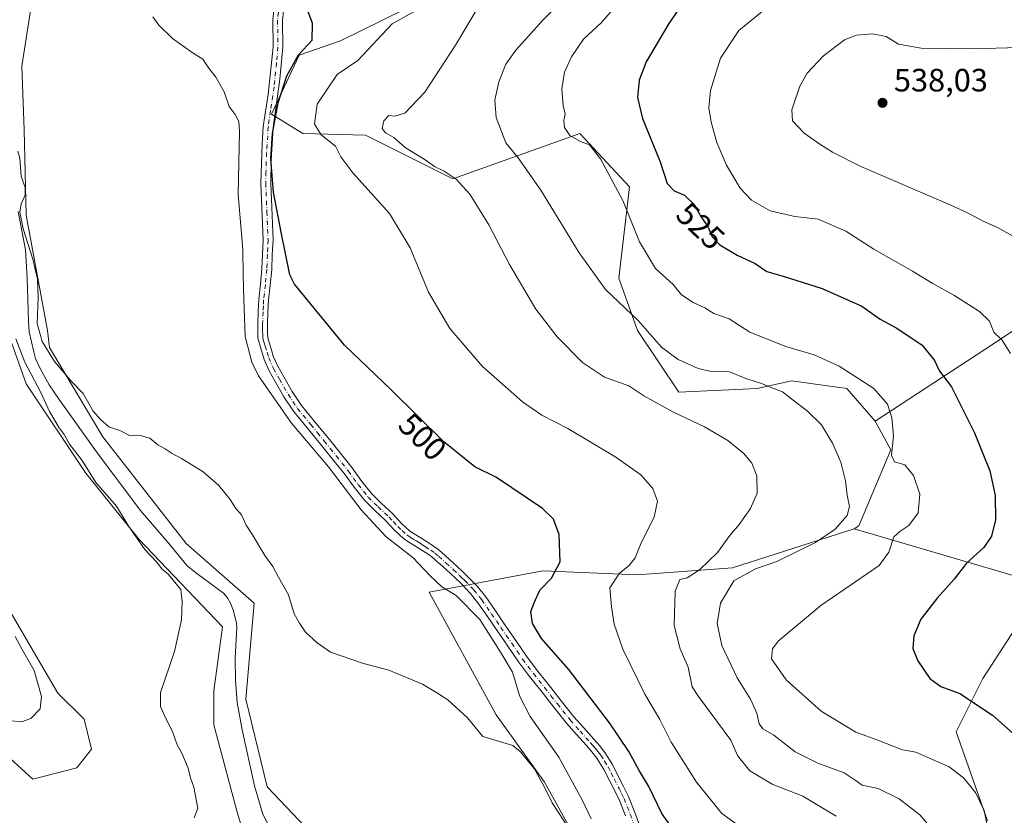
# Model space of a CAD drawing. Units: metres. Extents: x 549608 to 553069, y 4707790 to 4710129.
# Drawn here: x 549765 to 550070, y 4709686 to 4709933 of the extents above; entities that cross this region are included whole.
import ezdxf
from ezdxf.enums import TextEntityAlignment as Align

# ---------------------------------------------------------------- set-up
doc = ezdxf.new("R2010")
doc.units = ezdxf.units.M
doc.header["$MEASUREMENT"] = 0
doc.linetypes.add('DGN Style 4', pattern=[2.638475, 1.318413, -0.659207, 0.001648, -0.659207])
for name, color, linetype, lineweight in [('Corriente natural lineal', 142, 'Continuous', 13), ('Cultivos leñosos CxS', 92, 'Continuous', 0), ('Curva de nivel maestra', 30, 'Continuous', 30), ('Curva de nivel normal', 30, 'Continuous', 0), ('Matorral CxS', 135, 'Continuous', 0), ('Pastizal CxS', 92, 'Continuous', 0), ('Pista no pavimentada Cxs', 111, 'Continuous', 0), ('Pista no pavimentada eje', 91, 'DGN Style 4', 0), ('Punto de cota en terreno', 7, 'Continuous', 0), ('Rótulo de curva de nivel directora', 7, 'Continuous', 0), ('Rótulo de punto de cota en terreno', 7, 'Continuous', 0)]:
    doc.layers.add(name, color=color, linetype=linetype, lineweight=lineweight)
doc.styles.add('Style-Arial', font='txt')

# ---------------------------------------------------------------- blocks, each defined once
blk = doc.blocks.new('*U6')
at = {"layer": 'Matorral CxS', "color": 135, "linetype": 'Continuous', "lineweight": 0}
blk.add_polyline3d([(549936.5915, 4709679.9449, 490.4042), (549927.6737, 4709695.9989, 490.5359), (549912.7179, 4709716.8923, 491.2184), (549891.8919, 4709754.9107, 493.9027), (549927.1599, 4709761.5673, 498.9038), (549956.4357, 4709760.2807, 505.6575), (549986.0367, 4709762.4591, 511.6688), (550023.7015, 4709774.5815, 516.0619), (550082.5219, 4709757.3357, 529.6826), (550063.6299, 4709728.1969, 527.3549), (550055.3227, 4709711.6279, 522.9015), (550065.1313, 4709683.9847, 519.5796)], dxfattribs=at)
blk = doc.blocks.new('*U9')
at = {"layer": 'Cultivos leñosos CxS', "color": 92, "linetype": 'Continuous', "lineweight": 0}
blk.add_polyline3d([(550065.1313, 4709683.9847, 519.5796), (550055.3227, 4709711.6279, 522.9015), (550063.6299, 4709728.1969, 527.3549), (550082.5219, 4709757.3357, 529.6826), (550023.7015, 4709774.5815, 516.0619), (550025.1341, 4709775.5117, 516.2491), (550035.1059, 4709799.0825, 518.9454), (550030.2021, 4709808.0139, 518.3332), (550064.2421, 4709830.2291, 528.6413), (550088.3195, 4709846.2801, 534.205)], dxfattribs=at)
blk = doc.blocks.new('5PATER')
at = {"layer": 'Pastizal CxS', "linetype": 'Continuous', "lineweight": 0}
h = blk.add_hatch(color=51, dxfattribs=at)
edge = h.paths.add_edge_path()
edge.add_ellipse((0, 0), major_axis=(-0.11, -0.111), ratio=0.999422, start_angle=0, end_angle=360)

msp = doc.modelspace()

# ---------------------------------------------------------------- linework, layer by layer
at = {"layer": 'Corriente natural lineal', "color": 142, "linetype": 'Continuous', "lineweight": 13}
msp.add_polyline3d([(549764.4501, 4709873.0201, 490.7309), (549766.6701, 4709861.1401, 490.2244), (549767.2101, 4709852.3001, 491.0573), (549767.6301, 4709839.0801, 490.0615), (549767.9001, 4709835.6601, 489.8905), (549769.2601, 4709829.4601, 489.8892), (549769.8701, 4709827.4601, 489.9153), (549771.3401, 4709824.0701, 489.7811), (549774.0801, 4709819.2601, 489.9247), (549777.1801, 4709814.6601, 489.4774), (549788.7501, 4709798.4901, 489.2558), (549802.2701, 4709780.4201, 488.7325), (549811.2401, 4709769.9701, 489.0986), (549816.8601, 4709763.1401, 489.7699), (549819.8701, 4709760.6801, 489.7133), (549828.0901, 4709754.6501, 488.7841), (549829.3301, 4709753.2101, 488.654), (549830.2501, 4709751.5101, 488.4271), (549831.2301, 4709749.1301, 487.9692), (549832.1401, 4709745.3201, 487.6643), (549832.2301, 4709743.9701, 487.7523), (549831.7701, 4709734.4701, 488.5085), (549831.8301, 4709727.6101, 488.5863), (549832.3901, 4709720.7601, 488.453), (549833.9301, 4709712.2601, 487.8271), (549837.7801, 4709694.8701, 488.1257), (549840.3401, 4709686.0701, 487.6794), (549844.2559, 4709678.3795, 486.0274)], dxfattribs=at)
at = {"layer": 'Cultivos leñosos CxS', "color": 92, "linetype": 'Continuous', "lineweight": 0}
for points in [[(549721.0991, 4710104.2989, 498.5313), (549721.2751, 4710102.0554, 498.6464), (549729.2128, 4710069.6439, 497.981), (549749.718, 4709999.5291, 496.5783), (549758.9783, 4709964.4717, 495.1986), (549758.3169, 4709949.2584, 495.4493), (549753.0255, 4709910.8936, 494.3735), (549748.3952, 4709887.0809, 494.5649), (549758.3169, 4709843.4247, 493.0654), (549766.916, 4709819.6121, 492.1072), (549785.4367, 4709791.8309, 491.0363), (549801.9734, 4709771.3256, 490.2401), (549827.7704, 4709744.2057, 488.6694), (549825.1244, 4709724.3619, 489.0942), (549825.1244, 4709713.7786, 489.2078), (549832.4005, 4709686.6588, 489.3798), (549847.325, 4709637.5089, 488.6981)], [(549735.3526, 4710104.4032, 498.7961), (549756.3325, 4710022.0187, 496.5896), (549767.5773, 4709974.3937, 494.2627), (549770.8847, 4709951.9041, 494.4324), (549765.5929, 4709918.1697, 492.764), (549766.2545, 4709898.3259, 492.1691), (549766.9159, 4709871.8676, 490.4885), (549773.5305, 4709836.1487, 490.3948), (549774.1919, 4709830.8569, 489.9799), (549790.7285, 4709803.0757, 489.3973), (549816.5254, 4709770.0027, 489.1635), (549837.6921, 4709751.4817, 489.0396), (549835.0464, 4709721.7161, 488.3458), (549841.6609, 4709694.5963, 487.49), (549853.5671, 4709682.0286, 487.5975), (549858.8589, 4709665.4921, 487.1762), (549862.8359, 4709648.0264, 486.3431), (549870.5915, 4709638.3319, 485.6853), (549882.9245, 4709629.0817, 486.5438), (549892.1741, 4709611.6097, 484.3895), (549895.2577, 4709587.9711, 484.1024), (549896.2843, 4709568.4435, 483.4891), (549904.3605, 4709551.0634, 483.6733)], [(549853.5671, 4709682.0286, 487.5975), (549841.6609, 4709694.5963, 487.49), (549835.0464, 4709721.7161, 488.3458), (549837.6921, 4709751.4817, 489.0396), (549816.5254, 4709770.0027, 489.1635), (549790.7285, 4709803.0757, 489.3973), (549774.1919, 4709830.8569, 489.9799), (549773.5305, 4709836.1487, 490.3948), (549766.9159, 4709871.8676, 490.4885), (549766.2545, 4709898.3259, 492.1691), (549765.5929, 4709918.1697, 492.764), (549770.8847, 4709951.9041, 494.4324), (549767.5773, 4709974.3937, 494.2627), (549756.3325, 4710022.0187, 496.5896)], [(550030.2021, 4709808.0139, 518.3332), (550021.4241, 4709818.0805, 518.434), (550004.2539, 4709820.4843, 516.7703), (549993.6649, 4709818.1085, 515.0496), (549969.3135, 4709816.9489, 512.0984), (549956.5299, 4709836.0941, 514.5028), (549950.7337, 4709852.3269, 516.1076), (549954.0713, 4709880.6753, 521.3208), (549938.6159, 4709897.2755, 520.369), (549899.2089, 4709883.1667, 509.7764), (549872.2153, 4709896.7041, 507.9595), (549852.7529, 4709897.2769, 503.3249), (549842.9765, 4709903.2743, 499.4554), (549851.6189, 4709921.5385, 499.8835), (549864.3901, 4709925.9405, 500.6813), (549897.1579, 4709942.2145, 504.4473), (549912.4703, 4709946.2471, 506.8695), (549921.4593, 4709948.7111, 507.979), (549948.0831, 4709966.6223, 510.7402), (549954.7503, 4709972.4195, 511.3198), (549953.1427, 4709996.1179, 513.2358), (549964.2765, 4710013.8945, 517.9435), (549943.0721, 4710017.8705, 518.7035), (549931.9943, 4710008.9827, 515.0348)], [(550061.3581, 4710016.4963, 533.3374), (550057.7503, 4710016.3833, 532.5466), (550033.1111, 4710015.2235, 528.2755), (550040.4809, 4709997.8565, 527.8153), (550050.5043, 4709980.4371, 527.6472), (550048.5359, 4709944.5873, 529.403), (550055.5641, 4709939.5627, 530.3824), (550072.4881, 4709938.1277, 530.9058), (550086.4023, 4709936.9685, 532.216), (550107.3875, 4709893.6231, 537.6146), (550115.3901, 4709858.1213, 535.7843), (550088.3195, 4709846.2801, 534.205), (550064.2421, 4709830.2291, 528.6413), (550030.2021, 4709808.0139, 518.3332)], [(549897.1579, 4709942.2145, 504.4473), (549864.3901, 4709925.9405, 500.6813), (549851.6189, 4709921.5385, 499.8835), (549842.9765, 4709903.2743, 499.4554), (549852.7529, 4709897.2769, 503.3249), (549872.2153, 4709896.7041, 507.9595), (549899.2089, 4709883.1667, 509.7764), (549938.6159, 4709897.2755, 520.369), (549954.0713, 4709880.6753, 521.3208), (549950.7337, 4709852.3269, 516.1076), (549956.5299, 4709836.0941, 514.5028), (549969.3135, 4709816.9489, 512.0984), (549993.6649, 4709818.1085, 515.0496), (550004.2539, 4709820.4843, 516.7703), (550021.4241, 4709818.0805, 518.434), (550030.2021, 4709808.0139, 518.3332), (550035.1059, 4709799.0825, 518.9454), (550025.1341, 4709775.5117, 516.2491), (550023.7015, 4709774.5815, 516.0619), (549986.0367, 4709762.4591, 511.6688), (549956.4357, 4709760.2807, 505.6575), (549927.1599, 4709761.5673, 498.9038), (549891.8919, 4709754.9107, 493.9027), (549912.7179, 4709716.8923, 491.2184), (549927.6737, 4709695.9989, 490.5359), (549936.5915, 4709679.9449, 490.4042)], [(549758.3169, 4709843.4247, 493.0654), (549766.916, 4709819.6121, 492.1072), (549785.4367, 4709791.8309, 491.0363), (549801.9734, 4709771.3256, 490.2401), (549827.7704, 4709744.2057, 488.6694), (549825.1244, 4709724.3619, 489.0942), (549825.1244, 4709713.7786, 489.2078), (549832.4005, 4709686.6588, 489.3798), (549847.325, 4709637.5089, 488.6981)], [(550030.2021, 4709808.0139, 518.3332), (550035.1059, 4709799.0825, 518.9454), (550025.1341, 4709775.5117, 516.2491), (550023.7015, 4709774.5815, 516.0619)], [(550030.2021, 4709808.0139, 518.3332), (550035.1059, 4709799.0825, 518.9454), (550025.1341, 4709775.5117, 516.2491), (550023.7015, 4709774.5815, 516.0619)], [(550023.7015, 4709774.5815, 516.0619), (549986.0367, 4709762.4591, 511.6688), (549956.4357, 4709760.2807, 505.6575), (549927.1599, 4709761.5673, 498.9038), (549891.8919, 4709754.9107, 493.9027), (549912.7179, 4709716.8923, 491.2184), (549927.6737, 4709695.9989, 490.5359), (549936.5915, 4709679.9449, 490.4042)], [(550023.7015, 4709774.5815, 516.0619), (550082.5219, 4709757.3357, 529.6826), (550063.6299, 4709728.1969, 527.3549), (550055.3227, 4709711.6279, 522.9015), (550065.1313, 4709683.9847, 519.5796)], [(549760.7237, 4709704.4755, 494.2635), (549768.9487, 4709696.9445, 493.0853), (549782.5959, 4709700.4353, 492.5267), (549787.2341, 4709706.2329, 491.8997), (549784.9149, 4709715.5093, 491.4456), (549776.7983, 4709723.6255, 492.945), (549760.5657, 4709751.4537, 493.93)], [(549760.7237, 4709704.4755, 494.2635), (549768.9487, 4709696.9445, 493.0853), (549782.5959, 4709700.4353, 492.5267), (549787.2341, 4709706.2329, 491.8997), (549784.9149, 4709715.5093, 491.4456), (549776.7983, 4709723.6255, 492.945), (549760.5657, 4709751.4537, 493.93)]]:
    msp.add_polyline3d(points, dxfattribs=at)
at = {"layer": 'Curva de nivel maestra', "color": 30, "linetype": 'Continuous', "lineweight": 30, "flags": 128}
for points, elevation in [([(549971.48, 4709939.1401), (549966.25, 4709931.3801), (549959.25, 4709919.4801), (549957, 4709913.8101), (549956.58, 4709908.3801), (549958.07, 4709901.8601), (549963.56, 4709888.4101), (549965.69, 4709881.7201), (549967.9, 4709879.4201), (549971.1, 4709878.0801), (549974.24, 4709875.1201), (549976.14, 4709871.4501), (549978.42, 4709868.2101), (549979.71, 4709865.1701), (549982.12, 4709862.6401), (549987.48, 4709859.4801), (549993.04, 4709856.8801), (549996.62, 4709854.4301), (550001.76, 4709852.9401), (550013.81, 4709849.1201), (550026.09, 4709843.6701), (550031.81, 4709839.6701), (550036.98, 4709836.8001), (550044.79, 4709831.6001), (550048.64, 4709826.7901), (550050.24, 4709823.5301), (550053.88, 4709818.5901), (550061.06, 4709804.3401), (550065.8, 4709792.6101), (550067.48, 4709784.9001), (550067.52, 4709777.4201), (550066.38, 4709772.2701), (550063.96, 4709768.7701), (550058.54, 4709763.9501), (550054.77, 4709759.0001), (550049.5, 4709753.0601), (550044.42, 4709746.5201), (550042.27, 4709741.3901), (550041.9, 4709737.4201), (550043.43, 4709733.6301), (550047.2, 4709728.1401), (550050.61, 4709725.6701), (550056.54, 4709723.5201), (550066.68, 4709716.7501), (550079.47, 4709705.4201)], 525), ([(549971.03, 4709676.4801), (549964.09, 4709686.2401), (549960, 4709694.6101), (549957, 4709699.6501), (549953.82, 4709705.5301), (549947.81, 4709714.3701), (549935.11, 4709731.0201), (549926.81, 4709740.6101), (549924, 4709745.2501), (549923.43, 4709748.9101), (549924.53, 4709751.6401), (549926.29, 4709755.5201), (549929.88, 4709759.3101), (549932.56, 4709764.3601), (549932.26, 4709772.8201), (549930.49, 4709777.6101), (549927.05, 4709780.8501), (549912.78, 4709790.5101), (549906.04, 4709793.8101), (549896.5, 4709801.5601), (549880.02, 4709817.8201), (549865.61, 4709831.5201), (549850.1, 4709850.4801), (549848.67, 4709853.3801), (549846.03, 4709866.6101), (549843.67, 4709879.0301), (549842.82, 4709889.3401), (549843.29, 4709897.1901), (549845.12, 4709906.7601), (549847.82, 4709915.1101), (549851.4, 4709921.6301), (549855.67, 4709926.1401), (549855.72, 4709931.4601), (549853.83, 4709936.3701)], 500)]:
    msp.add_lwpolyline(points, dxfattribs=dict(at, elevation=elevation))
at = {"layer": 'Curva de nivel normal', "color": 30, "linetype": 'Continuous', "lineweight": 0, "flags": 128}
for points, elevation in [([(549940.44, 4709945.5201), (549927.1, 4709932.3301), (549918.77, 4709923.1201), (549915.69, 4709918.6901), (549913.5, 4709913.2201), (549912.32, 4709907.5501), (549912.75, 4709902.2001), (549915.65, 4709894.3701), (549919.52, 4709889.6401), (549926.55, 4709879.6701), (549938.43, 4709860.2201), (549946.66, 4709848.7901), (549956.74, 4709839.2001), (549963.94, 4709830.9401), (549969.18, 4709827.1001), (549975.34, 4709824.3401), (549978.98, 4709823.5501), (549985.12, 4709823.3101), (549990.14, 4709821.2401), (549995.27, 4709819.5501), (549998.15, 4709818.3401), (550001.46, 4709817.0601), (550004.35, 4709814.8101), (550009.31, 4709811.1101), (550013.58, 4709806.8101), (550017.04, 4709801.2101), (550019.55, 4709795.2301), (550021.04, 4709789.5101), (550021.59, 4709785.0201), (550022.27, 4709781.5101), (550021.52, 4709778.7201), (550017.84, 4709774.5201), (550011.76, 4709770.3901), (549999.77, 4709764.4601), (549993.09, 4709762.1301), (549986.41, 4709758.4601), (549982.27, 4709751.5701), (549981.26, 4709745.2601), (549982.73, 4709738.3601), (549987.49, 4709728.3701), (549991.59, 4709721.7601), (549993.52, 4709717.3601), (549994.28, 4709714.1001), (549995.43, 4709712.5801), (549998.86, 4709710.6001), (550005.48, 4709705.4101), (550012.43, 4709701.8401), (550020.6, 4709698.8401), (550024.38, 4709696.4401), (550026.24, 4709695.0601), (550031.18, 4709693.9901), (550037.69, 4709690.8401), (550044.06, 4709685.8901), (550048.83, 4709680.2901)], 515), ([(549955.26, 4709943.1601), (549945.32, 4709931.6501), (549939.77, 4709926.4501), (549936.1, 4709921.0501), (549933.94, 4709916.3001), (549933.06, 4709911.1001), (549933.43, 4709905.8901), (549934.06, 4709903.2201), (549933.68, 4709901.2201), (549933.93, 4709899.1001), (549935.5, 4709896.6101), (549938.83, 4709894.7501), (549941.69, 4709893.6801), (549945.07, 4709889.3201), (549951.96, 4709876.4201), (549957.19, 4709863.5901), (549962.13, 4709855.3301), (549967.63, 4709850.3401), (549970.23, 4709847.1701), (549973.76, 4709844.7701), (549977.42, 4709843.1101), (549980.25, 4709841.3901), (549984.92, 4709839.7201), (549991.41, 4709835.5501), (550002.49, 4709831.1901), (550011.35, 4709828.5501), (550019.1, 4709825.0401), (550029.88, 4709818.0701), (550034.06, 4709813.2401), (550035.42, 4709808.9801), (550035.9, 4709803.4101), (550035.3, 4709797.4401), (550036.29, 4709795.3701), (550039.49, 4709794.4001), (550042.18, 4709791.1101), (550044.14, 4709785.3001), (550043.55, 4709779.5601), (550040.65, 4709775.6701), (550037.89, 4709773.7901), (550036.01, 4709772.1201), (550034.44, 4709767.3201), (550031.51, 4709763.2401), (550013.41, 4709750.7501), (550000.2, 4709739.6901), (549998.38, 4709737.3401), (549998.07, 4709734.3001), (550002.63, 4709727.7801), (550013.55, 4709718.0301), (550024.23, 4709711.4801), (550031.57, 4709708.8001), (550038.75, 4709706.0001), (550042.83, 4709705.3201), (550053.22, 4709700.7501), (550057.67, 4709697.3101), (550061.38, 4709692.8001), (550064.09, 4709687.1701), (550065.3, 4709681.0201)], 520), ([(549891.15, 4709937.2501), (549880.46, 4709931.2201), (549869.84, 4709919.8701), (549863.41, 4709915.5501), (549857.15, 4709906.2901), (549856.35, 4709900.1401), (549858.4, 4709896.8601), (549862.86, 4709893.3101), (549864.57, 4709890.0201), (549868.25, 4709885.0401), (549879.64, 4709872.4201), (549886.07, 4709861.7901), (549891.74, 4709847.9701), (549898.29, 4709836.6901), (549908.44, 4709824.9001), (549920.85, 4709813.9701), (549926.91, 4709809.8601), (549934.96, 4709805.7401), (549949.84, 4709796.8101), (549957.58, 4709791.3401), (549961.33, 4709787.1001), (549962.75, 4709783.1901), (549961.71, 4709778.2301), (549957.71, 4709770.2301), (549955.81, 4709765.5701), (549953.99, 4709763.2401), (549950.95, 4709760.7901), (549947.99, 4709756.2401), (549948.42, 4709750.3601), (549949.26, 4709745.0501), (549952.02, 4709737.2401), (549958.86, 4709723.2601), (549963.47, 4709715.4301), (549966.98, 4709708.4001), (549974.84, 4709695.9801), (549982.64, 4709686.2501), (549988.56, 4709682.0401)], 505), ([(549907.78, 4709937.4201), (549900.1, 4709924.6801), (549890.6, 4709910.0901), (549884.32, 4709903.5601), (549881.22, 4709902.6501), (549879.36, 4709902.7701), (549877.9, 4709901.1101), (549877.36, 4709898.8201), (549878.36, 4709897.4801), (549880.92, 4709896.0301), (549884.52, 4709892.8801), (549890.67, 4709889.0901), (549893.59, 4709886.9501), (549896.57, 4709885.5801), (549900.33, 4709883.0401), (549904.51, 4709878.3901), (549910.42, 4709868.9301), (549916.83, 4709856.5601), (549924.96, 4709842.7801), (549931.64, 4709834.1301), (549939.44, 4709826.2201), (549946.34, 4709821.5901), (549953.81, 4709818.9601), (549958.47, 4709815.8401), (549967.49, 4709810.8601), (549977.35, 4709806.2001), (549984.51, 4709801.9801), (549989.56, 4709797.9801), (549992.04, 4709794.9801), (549993.56, 4709790.9901), (549993.6, 4709785.7001), (549991.6, 4709780.9301), (549988.05, 4709775.9001), (549985.14, 4709772.5601), (549981.36, 4709767.2401), (549975.74, 4709761.8601), (549971.96, 4709759.4101), (549969.63, 4709758.8601), (549968.2, 4709755.2401), (549967.89, 4709744.5601), (549969.77, 4709737.3101), (549972.22, 4709731.7001), (549973.48, 4709725.6201), (549975.42, 4709722.5601), (549985.5, 4709708.9801), (549987.53, 4709704.2901), (549991.34, 4709699.5501), (549998.33, 4709695.4201), (550007.84, 4709691.6101), (550018.16, 4709685.4601)], 510), ([(550072.26, 4709828.9301), (550069.54, 4709833.2501), (550067.06, 4709835.6001), (550065.73, 4709839.0401), (550062.61, 4709841.9901), (550054.61, 4709847.0601), (550047.9, 4709850.7801), (550041.8, 4709854.5201), (550029.82, 4709861.3501), (550021.1, 4709866.8901), (550012.52, 4709870.6501), (550005.3, 4709871.4301), (549997.73, 4709873.1901), (549991.91, 4709876.5401), (549988.36, 4709880.2301), (549984.12, 4709887.4101), (549981.11, 4709894.4101), (549979.36, 4709900.7501), (549978.61, 4709905.2201), (549979.14, 4709910.5501), (549982.28, 4709920.5501), (549987.99, 4709929.2201), (549996.38, 4709935.9801)], 530), ([(549806.16, 4709933.4101), (549808.05, 4709930.8301), (549812.28, 4709926.7201), (549818.74, 4709922.1101), (549821.75, 4709920.2501), (549823.62, 4709917.4801), (549825.76, 4709914.7001), (549828.35, 4709910.1601), (549829.93, 4709905.6501), (549831.78, 4709903.0801), (549832.92, 4709900.9401), (549833.12, 4709897.8001), (549832.63, 4709878.3201), (549834.14, 4709861.2301), (549834.26, 4709853.2301), (549834.44, 4709845.9901), (549834.9, 4709834.2201), (549836.92, 4709826.3401), (549838.96, 4709822.0801), (549849.2, 4709807.3201), (549860.67, 4709793.8001), (549870.84, 4709780.4601), (549878.44, 4709772.2201), (549886.99, 4709765.6201), (549892.12, 4709760.1001), (549895.82, 4709756.6201), (549900.31, 4709753.9401), (549907.63, 4709746.4301), (549914.2, 4709735.9801), (549917.78, 4709730.1401), (549920.01, 4709722.6101), (549923.29, 4709716.4001), (549932.14, 4709703.7701), (549939.52, 4709690.3201), (549942.16, 4709684.6401)], 495), ([(550074.76, 4709923.8601), (550060.64, 4709923.4901), (550044.53, 4709923.6801), (550037.44, 4709924.9901), (550033.67, 4709927.3301), (550029.43, 4709928.1101), (550024.42, 4709927.7101), (550020.71, 4709926.3301), (550014.2, 4709921.3401), (550009.14, 4709915.9201), (550006.84, 4709911.8901), (550004.36, 4709904.6101), (550004.64, 4709901.1101), (550008.19, 4709897.3801), (550013.1, 4709893.8901), (550016.97, 4709891.4101), (550025.76, 4709886.9601), (550053.56, 4709875.0601), (550059.35, 4709872.3801), (550063.75, 4709870.0301), (550068.22, 4709868.0301), (550075.63, 4709863.9101)], 535), ([(549935.33, 4709681.4801), (549930.07, 4709689.5401), (549927.66, 4709694.4601), (549924.46, 4709700.2601), (549920.21, 4709705.4101), (549917.84, 4709707.3901), (549908.52, 4709710.1501), (549903.81, 4709715.9501), (549897.68, 4709721.5801), (549893.96, 4709723.9301), (549889.83, 4709726.3601), (549879.36, 4709730.7701), (549871.54, 4709732.8501), (549861.36, 4709736.3201), (549857.18, 4709739.2401), (549853.6, 4709742.5801), (549851.72, 4709745.3701), (549850.08, 4709748.2501), (549848.29, 4709754.0801), (549845.14, 4709759.6001), (549843.38, 4709762.9101), (549840.95, 4709766.3401), (549837.16, 4709772.7701), (549835.2, 4709775.7101), (549833.74, 4709778.8801), (549831.94, 4709780.9301), (549830.18, 4709783.6501), (549826.72, 4709788.0301), (549821.81, 4709792.2201), (549815.13, 4709796.4401), (549812.2, 4709797.9501), (549810.08, 4709799.3801), (549807.8, 4709800.6601), (549805.31, 4709802.7401), (549802.02, 4709803.6501), (549799.22, 4709803.4701), (549795.94, 4709805.0501), (549792.56, 4709806.2001), (549790.03, 4709808.4701), (549787.66, 4709811.1101), (549784.58, 4709816.5601), (549781.12, 4709820.1401), (549775.74, 4709826.5201), (549771.89, 4709832.6701), (549770.3, 4709838.2401), (549770.6, 4709846.3601), (549770.4, 4709852.0501), (549769.03, 4709858.2801), (549765.99, 4709867.6201), (549765.01, 4709872.8201), (549765.37, 4709875.4001), (549766.57, 4709878.1201), (549766.6, 4709880.4801), (549765.41, 4709883.9601), (549765.01, 4709889.5601), (549764.34, 4709891.7801)], 490), ([(549763.67, 4709833.5601), (549766.56, 4709826.3201), (549771.5, 4709816.9301), (549774.21, 4709810.9901), (549777.18, 4709805.9601), (549778.75, 4709803.8601), (549780.4, 4709800.8501), (549784.34, 4709795.7901), (549788.55, 4709789.0001), (549794.9, 4709781.5701), (549798.58, 4709775.5801), (549803.76, 4709768.2201), (549807.44, 4709764.2401), (549808.9, 4709762.2701), (549811.02, 4709760.4001), (549814.92, 4709755.8001), (549815.34, 4709752.0901), (549815.11, 4709746.3201), (549812.98, 4709736.5101), (549808.6, 4709723.7901), (549808.64, 4709719.5101), (549810.27, 4709715.7301), (549812.28, 4709711.7401), (549813.73, 4709707.6001), (549815.22, 4709704.9801), (549817.21, 4709700.3301), (549817.85, 4709697.3101), (549818.96, 4709694.4201), (549820.12, 4709687.9701), (549819.02, 4709684.9101)], 490), ([(549761.4, 4709715.0801), (549765.45, 4709714.7201), (549768.37, 4709715.7601), (549771.24, 4709718.7601), (549771.69, 4709722.5401), (549769.43, 4709730.6001), (549765.76, 4709736.9101), (549763.55, 4709741.1801)], 495)]:
    msp.add_lwpolyline(points, dxfattribs=dict(at, elevation=elevation))
at = {"layer": 'Matorral CxS', "color": 135, "linetype": 'Continuous', "lineweight": 0}
for points in [[(549721.0991, 4710104.2989, 498.5313), (549721.2751, 4710102.0554, 498.6464), (549729.2128, 4710069.6439, 497.981), (549749.718, 4709999.5291, 496.5783), (549758.9783, 4709964.4717, 495.1986), (549758.3169, 4709949.2584, 495.4493), (549753.0255, 4709910.8936, 494.3735), (549748.3952, 4709887.0809, 494.5649), (549758.3169, 4709843.4247, 493.0654), (549766.916, 4709819.6121, 492.1072), (549785.4367, 4709791.8309, 491.0363), (549801.9734, 4709771.3256, 490.2401), (549827.7704, 4709744.2057, 488.6694), (549825.1244, 4709724.3619, 489.0942), (549825.1244, 4709713.7786, 489.2078), (549832.4005, 4709686.6588, 489.3798), (549847.325, 4709637.5089, 488.6981)], [(549735.3526, 4710104.4032, 498.7961), (549756.3325, 4710022.0187, 496.5896), (549767.5773, 4709974.3937, 494.2627), (549770.8847, 4709951.9041, 494.4324), (549765.5929, 4709918.1697, 492.764), (549766.2545, 4709898.3259, 492.1691), (549766.9159, 4709871.8676, 490.4885), (549773.5305, 4709836.1487, 490.3948), (549774.1919, 4709830.8569, 489.9799), (549790.7285, 4709803.0757, 489.3973), (549816.5254, 4709770.0027, 489.1635), (549837.6921, 4709751.4817, 489.0396), (549835.0464, 4709721.7161, 488.3458), (549841.6609, 4709694.5963, 487.49), (549853.5671, 4709682.0286, 487.5975), (549858.8589, 4709665.4921, 487.1762), (549862.8359, 4709648.0264, 486.3431), (549870.5915, 4709638.3319, 485.6853), (549882.9245, 4709629.0817, 486.5438), (549892.1741, 4709611.6097, 484.3895), (549895.2577, 4709587.9711, 484.1024), (549896.2843, 4709568.4435, 483.4891), (549904.3605, 4709551.0634, 483.6733)], [(549756.3325, 4710022.0187, 496.5896), (549767.5773, 4709974.3937, 494.2627), (549770.8847, 4709951.9041, 494.4324), (549765.5929, 4709918.1697, 492.764), (549766.2545, 4709898.3259, 492.1691), (549766.9159, 4709871.8676, 490.4885), (549773.5305, 4709836.1487, 490.3948), (549774.1919, 4709830.8569, 489.9799), (549790.7285, 4709803.0757, 489.3973), (549816.5254, 4709770.0027, 489.1635), (549837.6921, 4709751.4817, 489.0396), (549835.0464, 4709721.7161, 488.3458), (549841.6609, 4709694.5963, 487.49), (549853.5671, 4709682.0286, 487.5975)], [(550030.2021, 4709808.0139, 518.3332), (550021.4241, 4709818.0805, 518.434), (550004.2539, 4709820.4843, 516.7703), (549993.6649, 4709818.1085, 515.0496), (549969.3135, 4709816.9489, 512.0984), (549956.5299, 4709836.0941, 514.5028), (549950.7337, 4709852.3269, 516.1076), (549954.0713, 4709880.6753, 521.3208), (549938.6159, 4709897.2755, 520.369), (549899.2089, 4709883.1667, 509.7764), (549872.2153, 4709896.7041, 507.9595), (549852.7529, 4709897.2769, 503.3249), (549842.9765, 4709903.2743, 499.4554), (549851.6189, 4709921.5385, 499.8835), (549864.3901, 4709925.9405, 500.6813), (549897.1579, 4709942.2145, 504.4473), (549912.4703, 4709946.2471, 506.8695), (549921.4593, 4709948.7111, 507.979), (549948.0831, 4709966.6223, 510.7402), (549954.7503, 4709972.4195, 511.3198), (549953.1427, 4709996.1179, 513.2358), (549964.2765, 4710013.8945, 517.9435), (549943.0721, 4710017.8705, 518.7035), (549931.9943, 4710008.9827, 515.0348)], [(550061.3581, 4710016.4963, 533.3374), (550057.7503, 4710016.3833, 532.5466), (550033.1111, 4710015.2235, 528.2755), (550040.4809, 4709997.8565, 527.8153), (550050.5043, 4709980.4371, 527.6472), (550048.5359, 4709944.5873, 529.403), (550055.5641, 4709939.5627, 530.3824), (550072.4881, 4709938.1277, 530.9058), (550086.4023, 4709936.9685, 532.216), (550107.3875, 4709893.6231, 537.6146), (550115.3901, 4709858.1213, 535.7843), (550088.3195, 4709846.2801, 534.205), (550064.2421, 4709830.2291, 528.6413), (550030.2021, 4709808.0139, 518.3332)], [(550088.3195, 4709846.2801, 534.205), (550064.2421, 4709830.2291, 528.6413), (550030.2021, 4709808.0139, 518.3332), (550021.4241, 4709818.0805, 518.434), (550004.2539, 4709820.4843, 516.7703), (549993.6649, 4709818.1085, 515.0496), (549969.3135, 4709816.9489, 512.0984), (549956.5299, 4709836.0941, 514.5028), (549950.7337, 4709852.3269, 516.1076), (549954.0713, 4709880.6753, 521.3208), (549938.6159, 4709897.2755, 520.369), (549899.2089, 4709883.1667, 509.7764), (549872.2153, 4709896.7041, 507.9595), (549852.7529, 4709897.2769, 503.3249), (549842.9765, 4709903.2743, 499.4554), (549851.6189, 4709921.5385, 499.8835), (549864.3901, 4709925.9405, 500.6813), (549897.1579, 4709942.2145, 504.4473)], [(549847.325, 4709637.5089, 488.6981), (549832.4005, 4709686.6588, 489.3798), (549825.1244, 4709713.7786, 489.2078), (549825.1244, 4709724.3619, 489.0942), (549827.7704, 4709744.2057, 488.6694), (549801.9734, 4709771.3256, 490.2401), (549785.4367, 4709791.8309, 491.0363), (549766.916, 4709819.6121, 492.1072), (549758.3169, 4709843.4247, 493.0654)], [(550023.7015, 4709774.5815, 516.0619), (549986.0367, 4709762.4591, 511.6688), (549956.4357, 4709760.2807, 505.6575), (549927.1599, 4709761.5673, 498.9038), (549891.8919, 4709754.9107, 493.9027), (549912.7179, 4709716.8923, 491.2184), (549927.6737, 4709695.9989, 490.5359), (549936.5915, 4709679.9449, 490.4042)], [(550023.7015, 4709774.5815, 516.0619), (550082.5219, 4709757.3357, 529.6826), (550063.6299, 4709728.1969, 527.3549), (550055.3227, 4709711.6279, 522.9015), (550065.1313, 4709683.9847, 519.5796)], [(549760.5657, 4709751.4537, 493.93), (549776.7983, 4709723.6255, 492.945), (549784.9149, 4709715.5093, 491.4456), (549787.2341, 4709706.2329, 491.8997), (549782.5959, 4709700.4353, 492.5267), (549768.9487, 4709696.9445, 493.0853), (549760.7237, 4709704.4755, 494.2635)], [(549760.7237, 4709704.4755, 494.2635), (549768.9487, 4709696.9445, 493.0853), (549782.5959, 4709700.4353, 492.5267), (549787.2341, 4709706.2329, 491.8997), (549784.9149, 4709715.5093, 491.4456), (549776.7983, 4709723.6255, 492.945), (549760.5657, 4709751.4537, 493.93)]]:
    msp.add_polyline3d(points, dxfattribs=at)
at = {"layer": 'Pista no pavimentada Cxs', "color": 111, "linetype": 'Continuous', "lineweight": 0}
for points in [[(549847.0601, 4709938.0301, 499.4637), (549846.4301, 4709932.3001, 499.1207), (549846.5701, 4709924.0101, 499.4232), (549845.6501, 4709914.0601, 500.6271), (549843.5301, 4709899.1201, 501.8411), (549842.9001, 4709888.7201, 500.5563), (549842.7701, 4709881.8301, 500.1404), (549843.4901, 4709864.2601, 498.7269), (549843.2701, 4709859.5601, 498.4139), (549843.0901, 4709855.0201, 498.5501), (549842.6201, 4709850.1701, 498.5127), (549842.1001, 4709845.5001, 498.0113), (549841.9001, 4709841.8601, 497.6923), (549841.7801, 4709838.1701, 497.6334), (549841.7701, 4709836.6401, 497.5905), (549841.8001, 4709835.1201, 497.5366), (549841.8501, 4709834.1901, 497.5104), (549841.9901, 4709833.3901, 497.5085), (549843.1001, 4709829.7401, 497.5098), (549843.5801, 4709828.1901, 497.5174), (549844.9801, 4709825.0001, 497.629), (549846.8101, 4709821.7901, 497.7512), (549849.4301, 4709817.1401, 497.5081), (549852.3101, 4709812.8601, 497.5015), (549856.3801, 4709807.8701, 497.3744), (549860.5601, 4709802.7901, 497.2334), (549864.2801, 4709798.1501, 497.0646), (549868.0201, 4709793.4701, 497.0611), (549871.0701, 4709789.3101, 496.9543), (549874.0901, 4709785.4601, 496.982), (549877.1401, 4709782.4601, 497.275), (549880.5101, 4709779.3401, 497.0534), (549883.2601, 4709776.3701, 496.9529), (549885.9601, 4709773.9001, 496.7501), (549887.8101, 4709772.7001, 496.7325), (549889.9101, 4709771.3901, 496.7463), (549891.5701, 4709770.3201, 496.7583), (549893.2701, 4709769.2201, 496.7845), (549894.6201, 4709768.2501, 496.829), (549895.8801, 4709767.2001, 496.8829), (549898.2201, 4709765.1101, 496.8646), (549900.5001, 4709763.0101, 496.9053), (549902.2701, 4709761.3401, 497.0126), (549904.0501, 4709759.6301, 497.0464), (549906.8901, 4709756.6801, 497.0752), (549909.4901, 4709753.4501, 496.9676), (549912.4901, 4709749.1101, 496.8845), (549915.4301, 4709744.8401, 496.7162), (549918.7801, 4709739.9201, 496.9892), (549922.1201, 4709735.0801, 497.0183), (549925.4401, 4709730.6601, 497.5209), (549928.9201, 4709726.2701, 497.4905), (549932.8701, 4709721.2301, 497.3894), (549936.8201, 4709716.2901, 497.5213), (549939.8401, 4709712.8301, 497.7639), (549942.9801, 4709709.3501, 497.7256), (549944.7001, 4709707.4001, 497.8407), (549946.4401, 4709705.2201, 497.9998), (549948.7401, 4709701.4401, 497.9644), (549950.6601, 4709697.6801, 497.6714), (549952.2301, 4709694.6601, 497.5456), (549953.7501, 4709691.5001, 497.598), (549955.6901, 4709686.6001, 497.7219), (549957.4601, 4709681.8201, 497.4737)], [(549847.0601, 4709938.0301, 499.4637), (549846.4301, 4709932.3001, 499.1207), (549846.5701, 4709924.0101, 499.4232), (549845.6501, 4709914.0601, 500.6271), (549843.5301, 4709899.1201, 501.8411), (549842.9001, 4709888.7201, 500.5563), (549842.7701, 4709881.8301, 500.1404), (549843.4901, 4709864.2601, 498.7269), (549843.2701, 4709859.5601, 498.4139), (549843.0901, 4709855.0201, 498.5501), (549842.6201, 4709850.1701, 498.5127), (549842.1001, 4709845.5001, 498.0113), (549841.9001, 4709841.8601, 497.6923), (549841.7801, 4709838.1701, 497.6334), (549841.7701, 4709836.6401, 497.5905), (549841.8001, 4709835.1201, 497.5366), (549841.8501, 4709834.1901, 497.5104), (549841.9901, 4709833.3901, 497.5085), (549843.1001, 4709829.7401, 497.5098), (549843.5801, 4709828.1901, 497.5174), (549844.9801, 4709825.0001, 497.629), (549846.8101, 4709821.7901, 497.7512), (549849.4301, 4709817.1401, 497.5081), (549852.3101, 4709812.8601, 497.5015), (549856.3801, 4709807.8701, 497.3744), (549860.5601, 4709802.7901, 497.2334), (549864.2801, 4709798.1501, 497.0646), (549868.0201, 4709793.4701, 497.0611), (549871.0701, 4709789.3101, 496.9543), (549874.0901, 4709785.4601, 496.982), (549877.1401, 4709782.4601, 497.275), (549880.5101, 4709779.3401, 497.0534), (549883.2601, 4709776.3701, 496.9529), (549885.9601, 4709773.9001, 496.7501), (549887.8101, 4709772.7001, 496.7325), (549889.9101, 4709771.3901, 496.7463), (549891.5701, 4709770.3201, 496.7583), (549893.2701, 4709769.2201, 496.7845), (549894.6201, 4709768.2501, 496.829), (549895.8801, 4709767.2001, 496.8829), (549898.2201, 4709765.1101, 496.8646), (549900.5001, 4709763.0101, 496.9053), (549902.2701, 4709761.3401, 497.0126), (549904.0501, 4709759.6301, 497.0464), (549906.8901, 4709756.6801, 497.0752), (549909.4901, 4709753.4501, 496.9676), (549912.4901, 4709749.1101, 496.8845), (549915.4301, 4709744.8401, 496.7162), (549918.7801, 4709739.9201, 496.9892), (549922.1201, 4709735.0801, 497.0183), (549925.4401, 4709730.6601, 497.5209), (549928.9201, 4709726.2701, 497.4905), (549932.8701, 4709721.2301, 497.3894), (549936.8201, 4709716.2901, 497.5213), (549939.8401, 4709712.8301, 497.7639), (549942.9801, 4709709.3501, 497.7256), (549944.7001, 4709707.4001, 497.8407), (549946.4401, 4709705.2201, 497.9998), (549948.7401, 4709701.4401, 497.9644), (549950.6601, 4709697.6801, 497.6714), (549952.2301, 4709694.6601, 497.5456), (549953.7501, 4709691.5001, 497.598), (549955.6901, 4709686.6001, 497.7219), (549957.4601, 4709681.8201, 497.4737)], [(549952.8501, 4709685.5101, 496.8786), (549950.9701, 4709690.2801, 497.171), (549949.5101, 4709693.3001, 497.193), (549947.9601, 4709696.2901, 497.0882), (549946.0801, 4709699.9601, 497.1588), (549943.9501, 4709703.4801, 497.0498), (549942.3701, 4709705.4401, 496.8921), (549940.7101, 4709707.3301, 496.9507), (549937.5701, 4709710.8101, 496.978), (549934.4901, 4709714.3401, 496.9937), (549930.4901, 4709719.3401, 496.8215), (549926.5401, 4709724.3901, 496.8615), (549923.0401, 4709728.8001, 496.991), (549919.6601, 4709733.3001, 496.2836), (549916.2801, 4709738.2101, 496.2248), (549912.9201, 4709743.1301, 496.0679), (549909.9901, 4709747.3901, 496.2078), (549907.0501, 4709751.6401, 496.2602), (549904.6101, 4709754.6701, 496.5211), (549901.9001, 4709757.4801, 496.5555), (549900.1701, 4709759.1501, 496.6263), (549898.4301, 4709760.7901, 496.4976), (549896.1801, 4709762.8601, 496.3037), (549893.9001, 4709764.9001, 496.3722), (549892.7601, 4709765.8501, 496.3223), (549891.5601, 4709766.7101, 496.2085), (549889.9201, 4709767.7701, 496.1171), (549888.2801, 4709768.8201, 496.1001), (549886.1801, 4709770.1401, 496.073), (549884.0901, 4709771.4901, 496.0655), (549881.1201, 4709774.2201, 496.2046), (549878.3601, 4709777.1901, 496.2775), (549875.0401, 4709780.2601, 496.3484), (549871.8201, 4709783.4301, 496.1183), (549868.6501, 4709787.4701, 496.0177), (549865.6101, 4709791.6201, 496.0334), (549861.9101, 4709796.2501, 496.0412), (549858.2001, 4709800.8701, 496.1942), (549854.0301, 4709805.9501, 496.3409), (549849.8701, 4709811.0501, 496.389), (549846.8401, 4709815.5501, 496.5052), (549844.1701, 4709820.2901, 496.7648), (549842.2701, 4709823.6301, 496.686), (549840.7301, 4709827.1301, 496.6883), (549840.2001, 4709828.8501, 496.746), (549839.6801, 4709830.5701, 496.7986), (549839.3501, 4709831.6201, 496.8284), (549839.0401, 4709832.6801, 496.8509), (549838.8201, 4709833.8301, 496.831), (549838.7601, 4709835.0101, 496.845), (549838.7301, 4709836.6201, 496.8751), (549838.7501, 4709838.2301, 496.9227), (549838.8701, 4709841.9901, 497.0641), (549839.0701, 4709845.7501, 497.4396), (549839.6001, 4709850.4901, 497.8954), (549840.0601, 4709855.2201, 497.879), (549840.2401, 4709859.6801, 497.7555), (549840.4101, 4709864.1401, 497.9799), (549839.6901, 4709881.8201, 499.0812), (549840.1201, 4709893.8701, 499.7959), (549840.4601, 4709899.4501, 500.0531), (549841.9701, 4709909.3401, 499.8595), (549843.4901, 4709924.1401, 499.3346), (549843.4051, 4709932.4695, 498.2069), (549843.9301, 4709937.4201, 498.2917)], [(549952.8501, 4709685.5101, 496.8786), (549950.9701, 4709690.2801, 497.171), (549949.5101, 4709693.3001, 497.193), (549947.9601, 4709696.2901, 497.0882), (549946.0801, 4709699.9601, 497.1588), (549943.9501, 4709703.4801, 497.0498), (549942.3701, 4709705.4401, 496.8921), (549940.7101, 4709707.3301, 496.9507), (549937.5701, 4709710.8101, 496.978), (549934.4901, 4709714.3401, 496.9937), (549930.4901, 4709719.3401, 496.8215), (549926.5401, 4709724.3901, 496.8615), (549923.0401, 4709728.8001, 496.991), (549919.6601, 4709733.3001, 496.2836), (549916.2801, 4709738.2101, 496.2248), (549912.9201, 4709743.1301, 496.0679), (549909.9901, 4709747.3901, 496.2078), (549907.0501, 4709751.6401, 496.2602), (549904.6101, 4709754.6701, 496.5211), (549901.9001, 4709757.4801, 496.5555), (549900.1701, 4709759.1501, 496.6263), (549898.4301, 4709760.7901, 496.4976), (549896.1801, 4709762.8601, 496.3037), (549893.9001, 4709764.9001, 496.3722), (549892.7601, 4709765.8501, 496.3223), (549891.5601, 4709766.7101, 496.2085), (549889.9201, 4709767.7701, 496.1171), (549888.2801, 4709768.8201, 496.1001), (549886.1801, 4709770.1401, 496.073), (549884.0901, 4709771.4901, 496.0655), (549881.1201, 4709774.2201, 496.2046), (549878.3601, 4709777.1901, 496.2775), (549875.0401, 4709780.2601, 496.3484), (549871.8201, 4709783.4301, 496.1183), (549868.6501, 4709787.4701, 496.0177), (549865.6101, 4709791.6201, 496.0334), (549861.9101, 4709796.2501, 496.0412), (549858.2001, 4709800.8701, 496.1942), (549854.0301, 4709805.9501, 496.3409), (549849.8701, 4709811.0501, 496.389), (549846.8401, 4709815.5501, 496.5052), (549844.1701, 4709820.2901, 496.7648), (549842.2701, 4709823.6301, 496.686), (549840.7301, 4709827.1301, 496.6883), (549840.2001, 4709828.8501, 496.746), (549839.6801, 4709830.5701, 496.7986), (549839.3501, 4709831.6201, 496.8284), (549839.0401, 4709832.6801, 496.8509), (549838.8201, 4709833.8301, 496.831), (549838.7601, 4709835.0101, 496.845), (549838.7301, 4709836.6201, 496.8751), (549838.7501, 4709838.2301, 496.9227), (549838.8701, 4709841.9901, 497.0641), (549839.0701, 4709845.7501, 497.4396), (549839.6001, 4709850.4901, 497.8954), (549840.0601, 4709855.2201, 497.879), (549840.2401, 4709859.6801, 497.7555), (549840.4101, 4709864.1401, 497.9799), (549839.6901, 4709881.8201, 499.0812), (549840.1201, 4709893.8701, 499.7959), (549840.4601, 4709899.4501, 500.0531), (549841.9701, 4709909.3401, 499.8595), (549843.4901, 4709924.1401, 499.3346), (549843.4051, 4709932.4695, 498.2069), (549843.9301, 4709937.4201, 498.2917)]]:
    msp.add_polyline3d(points, dxfattribs=at)
at = {"layer": 'Pista no pavimentada eje', "color": 91, "linetype": 'DGN Style 4', "lineweight": 0}
msp.add_polyline3d([(549845.1801, 4709934.8601, 498.7423), (549844.8901, 4709932.3751, 498.6605), (549845.0301, 4709924.0751, 499.3822), (549844.5701, 4709919.1001, 499.7781), (549843.8101, 4709911.7001, 500.4367), (549842.7501, 4709904.2301, 501.0509), (549841.9951, 4709899.2851, 500.9365), (549841.5101, 4709891.2951, 500.1136), (549841.2951, 4709885.2701, 499.831), (549841.2301, 4709881.8251, 499.5969), (549841.5901, 4709872.9851, 498.9053), (549841.9501, 4709864.2001, 498.2234), (549841.8401, 4709861.8501, 498.0755), (549841.7551, 4709859.6201, 497.9902), (549841.5751, 4709855.1201, 498.1593), (549841.1101, 4709850.3301, 498.1978), (549840.5851, 4709845.6251, 497.725), (549840.4851, 4709843.7451, 497.527), (549840.3851, 4709841.9251, 497.3775), (549840.2651, 4709838.2001, 497.2777), (549840.2601, 4709837.4351, 497.2604), (549840.2501, 4709836.6301, 497.2327), (549840.2651, 4709835.8701, 497.2123), (549840.2925, 4709834.8325, 497.1858), (549840.3351, 4709834.0101, 497.1692), (549840.4801, 4709833.2351, 497.1758), (549840.7375, 4709832.2825, 497.1857), (549841.0501, 4709831.2725, 497.1565), (549841.6501, 4709829.2951, 497.0975), (549842.1551, 4709827.6601, 497.0512), (549843.6251, 4709824.3151, 497.1483), (549845.4901, 4709821.0401, 497.2457), (549848.1351, 4709816.3451, 497.0147), (549851.0901, 4709811.9551, 496.9649), (549855.2051, 4709806.9101, 496.8753), (549857.2901, 4709804.3701, 496.8124), (549859.3801, 4709801.8301, 496.7311), (549861.2401, 4709799.5101, 496.6428), (549863.0951, 4709797.2001, 496.5822), (549866.8151, 4709792.5451, 496.5932), (549869.8601, 4709788.3901, 496.4984), (549872.9551, 4709784.4451, 496.5985), (549876.0901, 4709781.3601, 496.7904), (549879.4351, 4709778.2651, 496.6843), (549880.8101, 4709776.7801, 496.6523), (549882.1901, 4709775.2951, 496.5986), (549883.5401, 4709774.0601, 496.5107), (549885.0251, 4709772.6951, 496.4066), (549886.0701, 4709772.0201, 496.4034), (549886.9951, 4709771.4201, 496.4062), (549888.0451, 4709770.7601, 496.415), (549889.0951, 4709770.1051, 496.4248), (549889.9251, 4709769.5701, 496.4312), (549890.7451, 4709769.0451, 496.4394), (549892.4151, 4709767.9651, 496.4586), (549893.6901, 4709767.0501, 496.5388), (549894.8901, 4709766.0501, 496.6016), (549897.2001, 4709763.9851, 496.5451), (549899.4651, 4709761.9001, 496.6429), (549901.2201, 4709760.2451, 496.7799), (549902.0851, 4709759.4101, 496.7718), (549902.9751, 4709758.5551, 496.762), (549905.7501, 4709755.6751, 496.7734), (549908.2701, 4709752.5451, 496.5534), (549911.2401, 4709748.2501, 496.5221), (549914.1751, 4709743.9851, 496.3955), (549915.8501, 4709741.5251, 496.4212), (549917.5301, 4709739.0651, 496.4529), (549919.2001, 4709736.6451, 496.5934), (549920.8901, 4709734.1901, 496.6378), (549924.2401, 4709729.7301, 497.1743), (549927.7301, 4709725.3301, 497.0385), (549929.7051, 4709722.8101, 497.1428), (549931.6801, 4709720.2851, 497.0593), (549935.6551, 4709715.3151, 497.2334), (549938.7051, 4709711.8201, 497.3182), (549941.8451, 4709708.3401, 497.2543), (549942.6751, 4709707.3951, 497.1759), (549943.5351, 4709706.4201, 497.3304), (549944.3251, 4709705.4401, 497.4305), (549945.1951, 4709704.3501, 497.5031), (549946.3451, 4709702.4601, 497.4602), (549947.4101, 4709700.7001, 497.4488), (549948.3701, 4709698.8201, 497.3942), (549949.3101, 4709696.9851, 497.3342), (549950.8701, 4709693.9801, 497.3378), (549951.6001, 4709692.4701, 497.2201), (549952.3601, 4709690.8901, 497.1441), (549953.3301, 4709688.4401, 497.2217), (549954.2701, 4709686.0551, 497.286), (549956.0451, 4709681.2651, 497.1267)], dxfattribs=at)

# ---------------------------------------------------------------- block references
at = {"layer": 'Cultivos leñosos CxS', "color": 92, "linetype": 'Continuous', "lineweight": 0}
msp.add_blockref('*U9', (0, 0), dxfattribs=at)
at = {"layer": 'Matorral CxS', "color": 135, "linetype": 'Continuous', "lineweight": 0}
msp.add_blockref('*U6', (0, 0), dxfattribs=at)
at = {"layer": 'Punto de cota en terreno', "color": 7, "linetype": 'Continuous', "lineweight": 0, "xscale": 10, "yscale": 10, "zscale": 10}
msp.add_blockref('5PATER', (550032.53, 4709906.75, 538.03), dxfattribs=at)

# ---------------------------------------------------------------- texts
at = {"layer": 'Rótulo de curva de nivel directora', "color": 7, "linetype": 'Continuous', "lineweight": 0, "style": 'Style-Arial'}
for s, rotation, p in [('525', 316.690121, (549976.0853, 4709868.5343)), ('500', 315.385095, (549889.8677, 4709803.1529))]:
    msp.add_text(s, height=7, rotation=rotation, dxfattribs=at).set_placement(p, align=Align.MIDDLE_CENTER)
at = {"layer": 'Rótulo de punto de cota en terreno', "color": 7, "linetype": 'Continuous', "lineweight": 0, "style": 'Style-Arial'}
msp.add_text('538,03', height=7, dxfattribs=at).set_placement((550036.0578, 4709910.2778))

doc.saveas('drawing.dxf')
